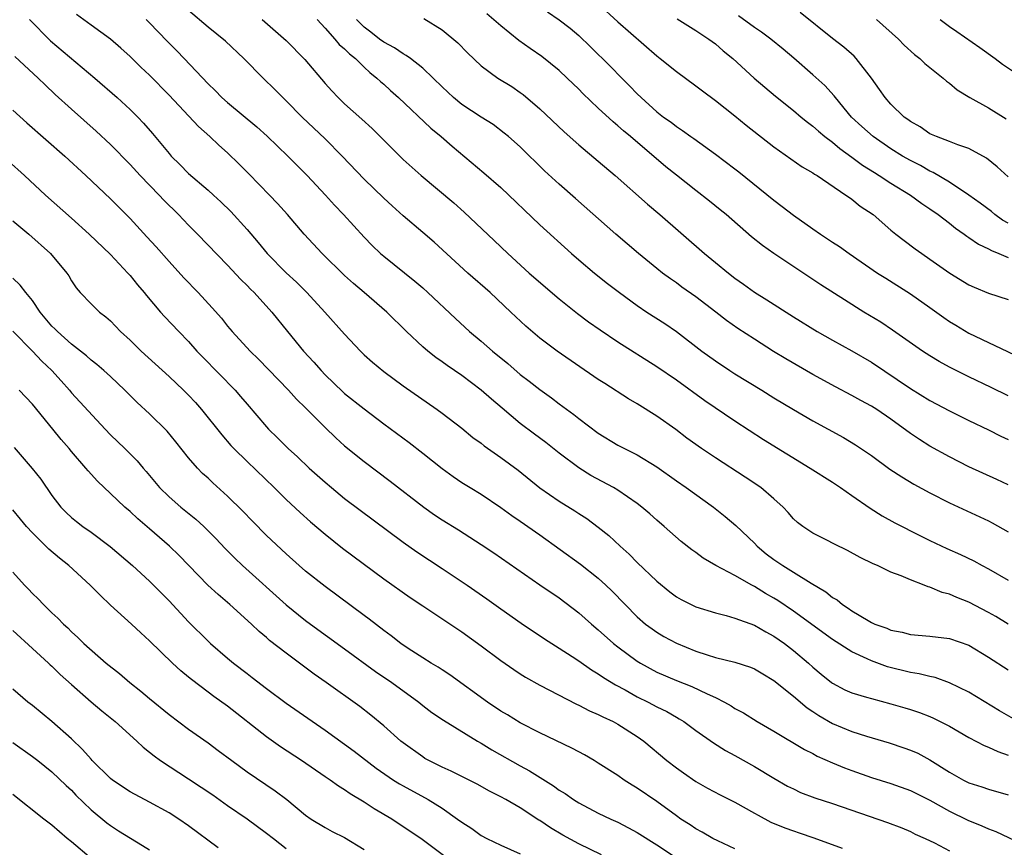
# Model space of a CAD drawing. Units: inches. Extents: x 2583000 to 2586000, y 1542000 to 1545000.
# Drawn here: x 2583954 to 2584055, y 1542566 to 1542651 of the extents above; entities that cross this region are included whole.
import ezdxf

# ---------------------------------------------------------------- set-up
doc = ezdxf.new("R2010")
doc.units = ezdxf.units.IN
doc.header["$MEASUREMENT"] = 0
doc.layers.add('LD25831542_2ft', color=9, linetype='Continuous')

msp = doc.modelspace()

# ---------------------------------------------------------------- linework, layer by layer
at = {"layer": 'LD25831542_2ft'}
for points, elevation in [([(2584013, 1542652.61), (2584015, 1542650.78), (2584019, 1542647.27), (2584019.35, 1542647), (2584021, 1542645.66), (2584023, 1542644.21), (2584023.68, 1542643.68), (2584025, 1542642.7), (2584027, 1542641.12), (2584028.17, 1542640.17), (2584031, 1542637.94), (2584033.9, 1542635.9), (2584035, 1542635.27), (2584035.15, 1542635.15), (2584035.42, 1542635), (2584038.39, 1542633), (2584038.74, 1542632.74), (2584039, 1542632.57), (2584039.86, 1542631.86), (2584041.16, 1542631), (2584043, 1542629.41), (2584043.49, 1542629), (2584044.34, 1542628.34), (2584045.48, 1542627.48), (2584046.15, 1542627), (2584047, 1542626.44), (2584049.04, 1542625), (2584051, 1542623.78), (2584051.54, 1542623.54), (2584053, 1542622.94), (2584055, 1542622.3)], 7818), ([(2584056.05, 1542579), (2584054.11, 1542580.11), (2584051, 1542582), (2584049, 1542582.98), (2584047.52, 1542583.52), (2584047, 1542583.62), (2584045.9, 1542583.9), (2584045, 1542584.04), (2584042.63, 1542584.63), (2584041, 1542585.22), (2584040.57, 1542585.43), (2584039, 1542586.14), (2584037, 1542587.43), (2584033, 1542590.31), (2584031.41, 1542591.41), (2584031, 1542591.66), (2584030.15, 1542592.15), (2584029, 1542592.86), (2584028.73, 1542593), (2584027, 1542593.98), (2584025.06, 1542595), (2584023.76, 1542595.76), (2584023, 1542596.33), (2584022.6, 1542596.6), (2584021.48, 1542597.48), (2584019.76, 1542599), (2584019, 1542599.65), (2584018.29, 1542600.29), (2584017.48, 1542601), (2584017, 1542601.36), (2584015, 1542602.73), (2584014.55, 1542603), (2584012.24, 1542604.24), (2584011, 1542605.01), (2584009, 1542606.52), (2584007.61, 1542607.61), (2584006.46, 1542608.46), (2584005, 1542609.57), (2584003.13, 1542611.13), (2584002.05, 1542612.05), (2584000.99, 1542613), (2583999, 1542614.5), (2583997.52, 1542615.52), (2583997, 1542615.9), (2583996.35, 1542616.35), (2583995.52, 1542617), (2583995, 1542617.45), (2583993.33, 1542619), (2583991.32, 1542621), (2583989.01, 1542623), (2583987.92, 1542623.92), (2583987, 1542624.74), (2583984.71, 1542627), (2583982.86, 1542629), (2583981.13, 1542631), (2583980.13, 1542632.13), (2583979.3, 1542633), (2583977.18, 1542635.18), (2583976.18, 1542636.18), (2583975, 1542637.32), (2583974.11, 1542638.11), (2583973.19, 1542639), (2583972.02, 1542640.02), (2583969, 1542643.24), (2583967, 1542645.29), (2583966.11, 1542646.11), (2583965, 1542647.22), (2583964.07, 1542648.07), (2583963, 1542649), (2583961, 1542650.42), (2583959.51, 1542651.51)], 7800), ([(2584055, 1542589), (2584053.76, 1542589.76), (2584053, 1542590.2), (2584051, 1542591.26), (2584049.74, 1542591.74), (2584049, 1542592.07), (2584048.25, 1542592.25), (2584047, 1542592.78), (2584046.82, 1542592.82), (2584046.39, 1542593), (2584045, 1542593.53), (2584044.05, 1542593.95), (2584043, 1542594.34), (2584041.62, 1542595), (2584041.18, 1542595.18), (2584039.84, 1542595.84), (2584038.54, 1542596.54), (2584037.2, 1542597.2), (2584036.35, 1542597.65), (2584035, 1542598.32), (2584033.95, 1542599), (2584033.42, 1542599.42), (2584033, 1542599.81), (2584032.45, 1542600.45), (2584031.94, 1542601), (2584031, 1542601.85), (2584029.65, 1542603), (2584028.07, 1542604.07), (2584025, 1542606.04), (2584023.57, 1542607), (2584022.08, 1542608.08), (2584020.96, 1542608.96), (2584019, 1542610.34), (2584017, 1542611.58), (2584016.1, 1542612.1), (2584013.66, 1542613.66), (2584013, 1542614.09), (2584008.78, 1542617), (2584007, 1542618.33), (2584005.56, 1542619.56), (2584004.05, 1542621), (2584001.9, 1542623), (2583999.64, 1542625), (2583996.16, 1542628.16), (2583995, 1542629.17), (2583993, 1542630.88), (2583991.88, 1542631.88), (2583991, 1542632.69), (2583989, 1542634.63), (2583986.74, 1542637), (2583985, 1542638.76), (2583982.64, 1542641), (2583981, 1542642.68), (2583980.66, 1542643), (2583979.84, 1542643.84), (2583978.66, 1542645), (2583976.65, 1542647), (2583974.77, 1542648.77), (2583973, 1542650.22), (2583971, 1542651.94)], 7804), ([(2583995.12, 1542651.12), (2583997, 1542649.94), (2583998.6, 1542648.6), (2583999.59, 1542647.59), (2584001, 1542646.24), (2584002.7, 1542645), (2584004.12, 1542644.12), (2584005, 1542643.53), (2584005.3, 1542643.3), (2584007, 1542641.86), (2584009.5, 1542639.5), (2584011, 1542638.15), (2584013, 1542636.47), (2584014.72, 1542635), (2584018.06, 1542632.06), (2584019.32, 1542631), (2584023.87, 1542627), (2584025, 1542626.1), (2584026.34, 1542625), (2584027, 1542624.49), (2584027.87, 1542623.87), (2584029, 1542623.04), (2584030.26, 1542622.26), (2584033, 1542620.51), (2584035.45, 1542619), (2584037, 1542618.13), (2584039, 1542617.03), (2584041, 1542615.85), (2584045, 1542613.17), (2584047, 1542611.94), (2584049, 1542610.87), (2584051, 1542609.87), (2584053, 1542608.91), (2584054.27, 1542608.27), (2584055, 1542607.93)], 7812), ([(2584055, 1542612.4), (2584053.26, 1542613.26), (2584051, 1542614.34), (2584049.67, 1542615), (2584049, 1542615.35), (2584047.93, 1542615.93), (2584047, 1542616.5), (2584046.24, 1542617), (2584043.15, 1542619.15), (2584041.95, 1542619.95), (2584040.23, 1542621), (2584038.24, 1542622.24), (2584035.8, 1542623.8), (2584031, 1542627), (2584029.82, 1542627.82), (2584028.71, 1542628.71), (2584026.11, 1542631), (2584025.5, 1542631.5), (2584024.39, 1542632.39), (2584023, 1542633.46), (2584021, 1542635.03), (2584019.91, 1542635.91), (2584016.29, 1542639), (2584015.58, 1542639.58), (2584015, 1542640.11), (2584014.51, 1542640.51), (2584013, 1542641.9), (2584011.42, 1542643.42), (2584011, 1542643.85), (2584009.82, 1542645), (2584009, 1542645.77), (2584007.21, 1542647.21), (2584006.02, 1542648.02), (2584004.86, 1542648.86), (2584003, 1542650.37), (2584001.59, 1542651.58)], 7814), ([(2584007.79, 1542651.79), (2584009, 1542650.97), (2584010.11, 1542650.11), (2584011, 1542649.38), (2584012.21, 1542648.21), (2584014.22, 1542646.22), (2584015.4, 1542645), (2584016.21, 1542644.21), (2584017, 1542643.38), (2584017.39, 1542643), (2584019, 1542641.54), (2584019.69, 1542641), (2584020.46, 1542640.46), (2584021, 1542640.03), (2584021.63, 1542639.63), (2584022.5, 1542639), (2584022.8, 1542638.8), (2584025, 1542637.2), (2584027, 1542635.7), (2584027.39, 1542635.39), (2584031, 1542632.46), (2584031.84, 1542631.84), (2584033, 1542630.93), (2584035, 1542629.52), (2584035.77, 1542629), (2584036.51, 1542628.51), (2584037, 1542628.17), (2584037.72, 1542627.72), (2584038.7, 1542627), (2584041.63, 1542625), (2584042.46, 1542624.46), (2584045, 1542622.87), (2584047, 1542621.47), (2584048.43, 1542620.43), (2584049, 1542620.04), (2584049.64, 1542619.64), (2584051, 1542618.83), (2584056.32, 1542616.32)], 7816), ([(2584021.07, 1542651.07), (2584023, 1542649.87), (2584024.33, 1542649), (2584025, 1542648.5), (2584025.8, 1542647.8), (2584026.79, 1542647), (2584028.98, 1542644.98), (2584031.15, 1542643.15), (2584033, 1542641.68), (2584033.8, 1542641), (2584034.46, 1542640.46), (2584035, 1542640.07), (2584035.56, 1542639.56), (2584036.22, 1542639), (2584037, 1542638.42), (2584037.77, 1542637.77), (2584039, 1542636.88), (2584040.07, 1542636.07), (2584041.3, 1542635.3), (2584041.79, 1542635), (2584043, 1542634.21), (2584045.02, 1542633), (2584046.15, 1542632.15), (2584047, 1542631.59), (2584047.84, 1542631), (2584049, 1542630.1), (2584049.61, 1542629.61), (2584050.52, 1542629), (2584050.79, 1542628.79), (2584051, 1542628.66), (2584051.97, 1542627.97), (2584053, 1542627.5), (2584053.31, 1542627.31), (2584054.07, 1542627), (2584055, 1542626.58)], 7820), ([(2584055, 1542630.12), (2584054.44, 1542630.44), (2584053.66, 1542631), (2584053.3, 1542631.3), (2584052.16, 1542632.16), (2584050.98, 1542633), (2584049, 1542634.32), (2584047.33, 1542635.32), (2584047, 1542635.45), (2584046.02, 1542636.02), (2584045, 1542636.53), (2584044.19, 1542637), (2584043, 1542637.75), (2584041.16, 1542639), (2584040.02, 1542640.02), (2584038.96, 1542641), (2584037.31, 1542643), (2584037.18, 1542643.18), (2584036.22, 1542644.22), (2584035, 1542645.33), (2584033.04, 1542647.04), (2584031.95, 1542647.95), (2584030.68, 1542649), (2584029.72, 1542649.72), (2584029, 1542650.19), (2584027.38, 1542651.38)], 7822), ([(2584055, 1542634.86), (2584053.9, 1542635.9), (2584052.8, 1542636.8), (2584051, 1542637.78), (2584049.85, 1542638.15), (2584049, 1542638.5), (2584047.66, 1542639), (2584047, 1542639.29), (2584045.98, 1542639.98), (2584045, 1542640.53), (2584044.74, 1542640.74), (2584044.37, 1542641), (2584043, 1542642.33), (2584042.41, 1542643), (2584041.84, 1542643.84), (2584041, 1542645), (2584039.43, 1542647), (2584039.23, 1542647.23), (2584038.17, 1542648.17), (2584037, 1542649.05), (2584033.71, 1542651.71)], 7824), ([(2583954.69, 1542651), (2583956.83, 1542648.83), (2583961.4, 1542645), (2583963.68, 1542643), (2583965, 1542641.79), (2583965.8, 1542641), (2583966.39, 1542640.39), (2583967.31, 1542639.31), (2583969, 1542637.25), (2583969.22, 1542637), (2583970.12, 1542636.12), (2583971, 1542635.2), (2583973, 1542633.51), (2583973.57, 1542633), (2583974.32, 1542632.32), (2583975.32, 1542631.32), (2583977, 1542629.46), (2583978.13, 1542628.13), (2583979.07, 1542627), (2583981, 1542625.03), (2583982.05, 1542624.05), (2583983.12, 1542623), (2583984.98, 1542621), (2583987, 1542618.73), (2583988.61, 1542617), (2583989, 1542616.62), (2583989.85, 1542615.85), (2583991, 1542614.89), (2583993, 1542613.44), (2583996.49, 1542611), (2583997, 1542610.63), (2583999, 1542609.09), (2584000.15, 1542608.15), (2584001, 1542607.54), (2584001.29, 1542607.29), (2584003, 1542606.09), (2584004.77, 1542604.77), (2584007, 1542602.99), (2584009, 1542601.59), (2584010.6, 1542600.6), (2584011, 1542600.33), (2584011.82, 1542599.82), (2584013, 1542598.95), (2584014.08, 1542598.08), (2584015.23, 1542597), (2584016.17, 1542596.17), (2584017, 1542595.33), (2584019, 1542593.39), (2584020.32, 1542592.32), (2584021, 1542591.8), (2584021.51, 1542591.51), (2584022.53, 1542591), (2584023, 1542590.78), (2584025, 1542590.15), (2584026.11, 1542589.89), (2584027, 1542589.62), (2584029, 1542588.89), (2584030.19, 1542588.19), (2584031, 1542587.77), (2584032.1, 1542587), (2584033, 1542586.3), (2584034.55, 1542585), (2584035, 1542584.58), (2584035.85, 1542583.85), (2584036.91, 1542583), (2584037, 1542582.93), (2584038.27, 1542582.27), (2584039, 1542581.95), (2584040.48, 1542581.52), (2584041, 1542581.35), (2584043, 1542580.83), (2584044.42, 1542580.42), (2584045, 1542580.25), (2584045.93, 1542579.93), (2584047, 1542579.52), (2584047.36, 1542579.36), (2584049, 1542578.53), (2584051, 1542577.38), (2584052.56, 1542576.56), (2584053, 1542576.38), (2584053.94, 1542575.94), (2584055, 1542575.57)], 7798), ([(2583966.65, 1542651), (2583967, 1542650.67), (2583968.79, 1542648.79), (2583969.79, 1542647.79), (2583970.55, 1542647), (2583973, 1542644.4), (2583973.72, 1542643.72), (2583974.41, 1542643), (2583975, 1542642.48), (2583977.99, 1542639.99), (2583979.04, 1542639.04), (2583981.16, 1542637), (2583983.16, 1542635), (2583985.05, 1542633), (2583985.97, 1542631.97), (2583986.89, 1542631), (2583989, 1542628.67), (2583989.82, 1542627.82), (2583990.68, 1542627), (2583991, 1542626.72), (2583994.18, 1542624.18), (2583995, 1542623.48), (2583995.54, 1542623), (2583998.35, 1542620.35), (2583999.8, 1542619), (2584001, 1542618.01), (2584002.14, 1542617), (2584003.71, 1542615.71), (2584005, 1542614.6), (2584005.92, 1542613.92), (2584007, 1542613.07), (2584008.21, 1542612.21), (2584009, 1542611.6), (2584010.5, 1542610.5), (2584011, 1542610.08), (2584013, 1542608.57), (2584015, 1542607.36), (2584015.67, 1542607), (2584017, 1542606.35), (2584019, 1542605.11), (2584021, 1542603.69), (2584022.01, 1542603), (2584024.8, 1542601), (2584026.02, 1542600.02), (2584027.1, 1542599.1), (2584029, 1542597.3), (2584029.29, 1542597), (2584030.22, 1542596.22), (2584031, 1542595.63), (2584031.9, 1542595), (2584033, 1542594.31), (2584034.82, 1542593.18), (2584036.32, 1542592.32), (2584037, 1542591.74), (2584037.47, 1542591.47), (2584038.02, 1542591), (2584038.63, 1542590.63), (2584039, 1542590.35), (2584040.65, 1542589.35), (2584041, 1542589.15), (2584041.34, 1542589), (2584042.57, 1542588.57), (2584043, 1542588.38), (2584044.16, 1542588.16), (2584045, 1542587.93), (2584047, 1542587.77), (2584049, 1542587.53), (2584051, 1542586.82), (2584053, 1542585.62), (2584055, 1542584.31)], 7802), ([(2583978.54, 1542651), (2583981, 1542648.84), (2583982.91, 1542646.91), (2583985, 1542644.45), (2583985.68, 1542643.68), (2583986.32, 1542643), (2583987, 1542642.36), (2583988.77, 1542640.77), (2583989.81, 1542639.81), (2583991, 1542638.62), (2583993, 1542636.66), (2583994.86, 1542635), (2583998.19, 1542632.19), (2583999.24, 1542631.24), (2584002.34, 1542628.34), (2584003.74, 1542627), (2584005.93, 1542625), (2584009, 1542622.35), (2584010.86, 1542620.86), (2584012.01, 1542620.01), (2584013.18, 1542619.18), (2584015, 1542617.95), (2584019, 1542615.42), (2584021, 1542614.05), (2584023.93, 1542611.93), (2584027, 1542609.85), (2584029.94, 1542607.94), (2584034.73, 1542605), (2584037, 1542603.54), (2584037.82, 1542603), (2584039, 1542602.17), (2584040.88, 1542600.88), (2584042.11, 1542600.11), (2584043.4, 1542599.4), (2584046.04, 1542598.04), (2584047, 1542597.57), (2584048.74, 1542596.74), (2584050.13, 1542596.13), (2584051.48, 1542595.48), (2584052.36, 1542595), (2584053, 1542594.68), (2584055, 1542593.52)], 7806), ([(2583984.17, 1542651), (2583985, 1542650.12), (2583986, 1542649), (2583986.45, 1542648.45), (2583987, 1542647.98), (2583987.48, 1542647.48), (2583988.1, 1542647), (2583989, 1542646.11), (2583989.57, 1542645.57), (2583990.31, 1542645), (2583990.66, 1542644.66), (2583991, 1542644.37), (2583991.71, 1542643.71), (2583992.52, 1542643), (2583995.85, 1542639.85), (2583996.89, 1542639), (2583998.02, 1542638.02), (2584001.28, 1542635.28), (2584003, 1542633.76), (2584007, 1542629.95), (2584010.27, 1542627), (2584011, 1542626.36), (2584012.62, 1542625), (2584013.94, 1542623.94), (2584015.16, 1542623), (2584017, 1542621.67), (2584017.99, 1542621), (2584019.81, 1542619.81), (2584021, 1542618.99), (2584023.63, 1542617), (2584025, 1542615.99), (2584026.5, 1542615), (2584027, 1542614.68), (2584029.76, 1542613), (2584031, 1542612.22), (2584033, 1542611.02), (2584035, 1542609.84), (2584038.12, 1542608.12), (2584039.38, 1542607.38), (2584041, 1542606.28), (2584042.9, 1542604.9), (2584044.1, 1542604.1), (2584045.35, 1542603.35), (2584047, 1542602.46), (2584049, 1542601.45), (2584053, 1542599.59), (2584053.39, 1542599.39), (2584055, 1542598.46)], 7808), ([(2584055, 1542603.27), (2584053.84, 1542603.84), (2584051, 1542605.13), (2584049, 1542606.14), (2584047, 1542607.26), (2584045.93, 1542607.93), (2584045, 1542608.56), (2584043, 1542610), (2584041.55, 1542611), (2584041, 1542611.35), (2584039.92, 1542611.92), (2584039, 1542612.45), (2584037.32, 1542613.32), (2584035, 1542614.59), (2584032.21, 1542616.21), (2584030.97, 1542616.97), (2584029, 1542618.21), (2584027.32, 1542619.32), (2584026.15, 1542620.15), (2584025.06, 1542621), (2584023, 1542622.57), (2584021.57, 1542623.57), (2584021, 1542623.99), (2584020.4, 1542624.4), (2584019.59, 1542625), (2584019, 1542625.46), (2584017.11, 1542627), (2584014.81, 1542629), (2584010.66, 1542632.66), (2584009, 1542634.1), (2584007.5, 1542635.5), (2584005, 1542637.93), (2584003.79, 1542639), (2584003.36, 1542639.36), (2584002.22, 1542640.22), (2584001, 1542640.99), (2583999, 1542642.3), (2583998.15, 1542643), (2583997, 1542644.1), (2583996.08, 1542645), (2583995, 1542646.01), (2583993.75, 1542647), (2583993.32, 1542647.32), (2583993, 1542647.47), (2583992.1, 1542648.1), (2583991, 1542648.69), (2583990.58, 1542649), (2583989.7, 1542649.7), (2583989, 1542650.23), (2583988.22, 1542651)], 7810), ([(2584041.53, 1542651), (2584043.76, 1542649), (2584044.37, 1542648.37), (2584045.41, 1542647.41), (2584045.97, 1542647), (2584046.48, 1542646.48), (2584048.35, 1542645), (2584048.69, 1542644.69), (2584049, 1542644.47), (2584049.78, 1542643.78), (2584051.08, 1542643), (2584053, 1542641.94), (2584054.81, 1542640.81)], 7826), ([(2584048.05, 1542651), (2584049, 1542650.3), (2584049.77, 1542649.77), (2584052.12, 1542648.12), (2584053.69, 1542647), (2584054.44, 1542646.44), (2584058.02, 1542644.02)], 7828), ([(2583953.2, 1542647.2), (2583955.57, 1542645), (2583956.29, 1542644.29), (2583957.33, 1542643.33), (2583959, 1542641.8), (2583961.54, 1542639.54), (2583963, 1542638.18), (2583965, 1542636.14), (2583966.04, 1542635), (2583967.97, 1542633), (2583968.47, 1542632.47), (2583969.98, 1542631), (2583971, 1542629.92), (2583971.91, 1542629), (2583975, 1542625.8), (2583976.35, 1542624.35), (2583977, 1542623.72), (2583977.35, 1542623.35), (2583977.71, 1542623), (2583979.54, 1542621), (2583981.14, 1542619), (2583982.78, 1542617), (2583983.85, 1542615.85), (2583984.59, 1542615), (2583985, 1542614.57), (2583986.82, 1542612.82), (2583987, 1542612.66), (2583989, 1542611.07), (2583991, 1542609.55), (2583993.61, 1542607.62), (2583995, 1542606.54), (2583997, 1542604.94), (2583998.12, 1542604.12), (2583999, 1542603.53), (2583999.85, 1542603), (2584001, 1542602.31), (2584003, 1542600.95), (2584004.13, 1542600.12), (2584005, 1542599.54), (2584007, 1542598.15), (2584011.16, 1542595.16), (2584013, 1542593.7), (2584013.78, 1542593), (2584014.4, 1542592.4), (2584015.75, 1542591), (2584017, 1542589.74), (2584017.85, 1542589), (2584018.51, 1542588.51), (2584019, 1542588.16), (2584019.73, 1542587.73), (2584021, 1542587.04), (2584023, 1542586.22), (2584024.17, 1542585.83), (2584025, 1542585.58), (2584027, 1542585.09), (2584028.59, 1542584.59), (2584029, 1542584.42), (2584029.88, 1542583.88), (2584031, 1542583.22), (2584033, 1542581.6), (2584034.4, 1542580.4), (2584035, 1542580.02), (2584035.61, 1542579.61), (2584037, 1542578.81), (2584039, 1542577.99), (2584040.49, 1542577.51), (2584042.82, 1542576.82), (2584044.32, 1542576.32), (2584045, 1542576.07), (2584045.75, 1542575.75), (2584047, 1542575.08), (2584049, 1542573.82), (2584050.44, 1542573), (2584051, 1542572.72), (2584052.31, 1542572.31), (2584053, 1542572.07), (2584055, 1542571.49)], 7796), ([(2583953, 1542641.72), (2583954.42, 1542640.42), (2583958.3, 1542637), (2583960.47, 1542635), (2583963, 1542632.6), (2583965, 1542630.59), (2583966.73, 1542628.73), (2583967.68, 1542627.68), (2583969, 1542626.17), (2583970.52, 1542624.52), (2583971.97, 1542623), (2583973.42, 1542621.42), (2583974.36, 1542620.36), (2583975, 1542619.55), (2583975.47, 1542619), (2583977.32, 1542617), (2583978.18, 1542616.18), (2583981.25, 1542613), (2583982.08, 1542612.08), (2583983, 1542611.19), (2583985, 1542609.15), (2583986.1, 1542608.1), (2583987, 1542607.29), (2583989, 1542605.66), (2583991.67, 1542603.67), (2583995.11, 1542601), (2583996.22, 1542600.22), (2583997, 1542599.7), (2583998.67, 1542598.67), (2584001, 1542597.16), (2584002.3, 1542596.3), (2584007, 1542593.03), (2584009, 1542591.68), (2584011, 1542590.16), (2584012.29, 1542589), (2584013, 1542588.41), (2584014.57, 1542587), (2584015, 1542586.66), (2584017, 1542585.2), (2584017.32, 1542585), (2584019, 1542584.08), (2584021, 1542583.2), (2584022.59, 1542582.59), (2584024.17, 1542581.83), (2584025, 1542581.48), (2584025.93, 1542581), (2584026.61, 1542580.61), (2584027, 1542580.35), (2584027.89, 1542579.89), (2584029.29, 1542579), (2584031, 1542578.01), (2584034.14, 1542576.14), (2584035, 1542575.71), (2584035.45, 1542575.45), (2584037, 1542574.76), (2584038.24, 1542574.24), (2584039, 1542573.97), (2584041, 1542573.28), (2584043, 1542572.65), (2584045, 1542571.92), (2584047, 1542570.93), (2584049, 1542569.8), (2584050.89, 1542568.89), (2584052.32, 1542568.32), (2584053, 1542568), (2584053.74, 1542567.74), (2584057, 1542566.18)], 7794), ([(2583952.51, 1542636.51), (2583954.19, 1542635), (2583956.32, 1542633), (2583959, 1542630.64), (2583960.8, 1542629), (2583963, 1542626.9), (2583964.79, 1542625), (2583965, 1542624.76), (2583965.78, 1542623.78), (2583966.45, 1542623), (2583966.69, 1542622.69), (2583968.12, 1542621), (2583968.53, 1542620.53), (2583969.99, 1542619), (2583971, 1542617.97), (2583971.86, 1542617), (2583972.42, 1542616.42), (2583975.77, 1542613), (2583976.34, 1542612.34), (2583977, 1542611.54), (2583979, 1542609.22), (2583979.2, 1542609), (2583980.11, 1542608.11), (2583981.21, 1542607), (2583982.15, 1542606.15), (2583983.37, 1542605), (2583985, 1542603.54), (2583985.64, 1542603), (2583987, 1542601.89), (2583993, 1542597.39), (2583994.4, 1542596.4), (2583997, 1542594.71), (2583999.57, 1542593), (2584001.59, 1542591.59), (2584003, 1542590.55), (2584005.08, 1542589.08), (2584007.48, 1542587.48), (2584009, 1542586.53), (2584010.33, 1542585.67), (2584011, 1542585.23), (2584012.3, 1542584.3), (2584013, 1542583.9), (2584013.52, 1542583.52), (2584014.76, 1542582.76), (2584015.75, 1542582.25), (2584017, 1542581.55), (2584018.11, 1542581), (2584019, 1542580.52), (2584020.02, 1542580.02), (2584021, 1542579.44), (2584021.29, 1542579.29), (2584021.76, 1542579), (2584023, 1542578.08), (2584024.81, 1542576.81), (2584026.04, 1542576.04), (2584027, 1542575.52), (2584029, 1542574.39), (2584031, 1542573.18), (2584032.39, 1542572.39), (2584033, 1542572.09), (2584033.74, 1542571.74), (2584035.19, 1542571.19), (2584037, 1542570.59), (2584042.66, 1542568.66), (2584044.1, 1542568.1), (2584045, 1542567.72), (2584045.47, 1542567.47), (2584046.52, 1542567), (2584047.45, 1542566.55), (2584049, 1542565.76)], 7792), ([(2583953, 1542630.37), (2583954.61, 1542629), (2583956.85, 1542627), (2583958.52, 1542625), (2583958.71, 1542624.71), (2583959, 1542624.19), (2583959.47, 1542623.47), (2583959.9, 1542623), (2583961, 1542621.86), (2583961.88, 1542621), (2583962.52, 1542620.52), (2583963, 1542620.09), (2583964.03, 1542619), (2583965, 1542618.11), (2583966.14, 1542617), (2583969, 1542614.4), (2583970.49, 1542613), (2583971, 1542612.49), (2583971.71, 1542611.71), (2583972.34, 1542611), (2583974.4, 1542608.4), (2583975.33, 1542607.33), (2583975.64, 1542607), (2583977, 1542605.66), (2583979.76, 1542603), (2583981, 1542601.78), (2583982.44, 1542600.44), (2583983.49, 1542599.49), (2583985, 1542598.21), (2583986.79, 1542596.79), (2583991, 1542593.63), (2583993.72, 1542591.72), (2583995, 1542590.86), (2583999, 1542588.21), (2584001, 1542586.77), (2584003, 1542585.27), (2584004.33, 1542584.33), (2584005, 1542583.88), (2584005.54, 1542583.54), (2584007, 1542582.72), (2584010.78, 1542580.78), (2584011, 1542580.69), (2584012.1, 1542580.1), (2584013, 1542579.72), (2584013.47, 1542579.47), (2584014.51, 1542579), (2584015, 1542578.74), (2584017, 1542577.48), (2584017.68, 1542577), (2584020.04, 1542575), (2584021, 1542574.25), (2584021.73, 1542573.73), (2584023, 1542572.87), (2584024.18, 1542572.18), (2584025.49, 1542571.49), (2584027, 1542570.73), (2584029, 1542569.62), (2584029.39, 1542569.39), (2584030.7, 1542568.7), (2584032.11, 1542568.11), (2584033, 1542567.79), (2584033.6, 1542567.6), (2584035.08, 1542567.08), (2584038.01, 1542566.01)], 7790), ([(2584027, 1542565.95), (2584025.24, 1542566.76), (2584024.75, 1542567), (2584023.65, 1542567.65), (2584023, 1542567.99), (2584022.41, 1542568.41), (2584021.46, 1542569), (2584021, 1542569.32), (2584019, 1542570.81), (2584017, 1542572.18), (2584016.48, 1542572.48), (2584015.66, 1542573), (2584015, 1542573.47), (2584013, 1542574.75), (2584012.59, 1542575), (2584011.59, 1542575.59), (2584011, 1542575.89), (2584010.29, 1542576.29), (2584007, 1542577.85), (2584005, 1542578.87), (2584003.68, 1542579.68), (2584003, 1542580.08), (2584001.65, 1542581), (2583997.79, 1542583.79), (2583997, 1542584.3), (2583996.59, 1542584.59), (2583995.88, 1542585), (2583995, 1542585.55), (2583993.5, 1542586.5), (2583992.76, 1542587), (2583991.78, 1542587.78), (2583991, 1542588.35), (2583989.52, 1542589.52), (2583989, 1542589.88), (2583985, 1542592.87), (2583983, 1542594.44), (2583982.34, 1542595), (2583981, 1542596.2), (2583979, 1542598.07), (2583977.54, 1542599.54), (2583976.57, 1542600.57), (2583975, 1542602.13), (2583973.48, 1542603.48), (2583973, 1542603.95), (2583972.44, 1542604.44), (2583971.91, 1542605), (2583971, 1542606.05), (2583969.69, 1542607.69), (2583968.79, 1542608.79), (2583967, 1542610.55), (2583965.73, 1542611.73), (2583964.48, 1542613), (2583963, 1542614.39), (2583962.32, 1542615), (2583961.61, 1542615.61), (2583961, 1542616.08), (2583960.52, 1542616.52), (2583959, 1542617.7), (2583957.55, 1542619), (2583957.28, 1542619.28), (2583957, 1542619.55), (2583955.8, 1542621), (2583955, 1542622.17), (2583954.31, 1542623), (2583953.75, 1542623.75), (2583953, 1542624.48)], 7788), ([(2583953, 1542619.05), (2583955, 1542617), (2583955.97, 1542615.97), (2583956.98, 1542615), (2583957.93, 1542613.93), (2583958.78, 1542613), (2583959, 1542612.73), (2583962.44, 1542609), (2583963, 1542608.42), (2583964.45, 1542607), (2583965.73, 1542605.73), (2583966.33, 1542605), (2583966.65, 1542604.65), (2583968.02, 1542603), (2583969, 1542602.04), (2583970.2, 1542601), (2583971.75, 1542599.75), (2583972.57, 1542599), (2583973.78, 1542597.78), (2583974.75, 1542596.75), (2583975.75, 1542595.75), (2583976.54, 1542595), (2583981, 1542590.98), (2583983, 1542589.36), (2583983.49, 1542589), (2583987, 1542586.47), (2583990.15, 1542584.15), (2583991.84, 1542583), (2583994.59, 1542581), (2583995, 1542580.66), (2583995.94, 1542579.94), (2583997.13, 1542579.13), (2584000.62, 1542577), (2584001, 1542576.79), (2584002.1, 1542576.1), (2584005, 1542574.46), (2584005.96, 1542573.96), (2584008.42, 1542572.42), (2584009, 1542571.98), (2584009.61, 1542571.61), (2584010.47, 1542571), (2584011, 1542570.67), (2584013, 1542569.62), (2584014.27, 1542569), (2584015, 1542568.67), (2584016.1, 1542568.1), (2584017, 1542567.62), (2584019, 1542566.36), (2584021, 1542565.03)], 7786), ([(2584013.34, 1542565.34), (2584011, 1542566.45), (2584009.35, 1542567.35), (2584008.09, 1542568.09), (2584007, 1542568.84), (2584006.89, 1542568.89), (2584005, 1542570.14), (2584003.51, 1542571), (2584003, 1542571.29), (2584001.85, 1542571.85), (2584000.57, 1542572.57), (2583999, 1542573.38), (2583997.92, 1542573.92), (2583997, 1542574.34), (2583995.64, 1542575), (2583995.23, 1542575.23), (2583995, 1542575.37), (2583993, 1542576.81), (2583992.77, 1542577), (2583991, 1542578.57), (2583989.67, 1542579.67), (2583988.54, 1542580.54), (2583985.11, 1542583), (2583983.87, 1542583.87), (2583981, 1542586), (2583979.31, 1542587.31), (2583979, 1542587.61), (2583978.23, 1542588.23), (2583977.45, 1542589), (2583975.23, 1542591), (2583974.02, 1542592.02), (2583972.99, 1542592.99), (2583970.04, 1542596.04), (2583969.05, 1542597), (2583967, 1542598.78), (2583965.8, 1542599.8), (2583965, 1542600.54), (2583964.46, 1542601), (2583963, 1542602.4), (2583961.65, 1542603.65), (2583960.7, 1542604.7), (2583960.46, 1542605), (2583959, 1542606.69), (2583958.75, 1542607), (2583957.94, 1542607.94), (2583957.09, 1542609), (2583955, 1542611.55), (2583953.64, 1542613)], 7784), ([(2583953.11, 1542607.11), (2583954.97, 1542604.97), (2583955.85, 1542603.85), (2583957, 1542602.17), (2583957.91, 1542601), (2583958.44, 1542600.44), (2583959, 1542599.92), (2583959.51, 1542599.51), (2583960.17, 1542599), (2583961, 1542598.42), (2583962.96, 1542596.96), (2583965.24, 1542595), (2583967, 1542593.39), (2583967.39, 1542593), (2583969, 1542591.38), (2583971, 1542589.23), (2583973, 1542587.24), (2583973.26, 1542587), (2583975, 1542585.49), (2583975.59, 1542585), (2583977, 1542583.92), (2583977.53, 1542583.53), (2583979, 1542582.38), (2583981, 1542580.89), (2583985, 1542578.11), (2583987, 1542576.69), (2583987.97, 1542575.97), (2583990.23, 1542574.23), (2583992.02, 1542573), (2583992.61, 1542572.61), (2583993, 1542572.4), (2583995.57, 1542571), (2583997, 1542570.11), (2583998.58, 1542569), (2583999, 1542568.67), (2584000.02, 1542568.02), (2584001, 1542567.31), (2584001.58, 1542567), (2584003, 1542566.31), (2584005, 1542565.42)], 7782), ([(2583998.35, 1542564.35), (2583994.81, 1542567), (2583993, 1542568.21), (2583991.82, 1542569), (2583990.04, 1542570.04), (2583989, 1542570.72), (2583987.58, 1542571.58), (2583987, 1542571.99), (2583986.37, 1542572.37), (2583985.52, 1542573), (2583985, 1542573.35), (2583982.56, 1542575), (2583980.42, 1542576.42), (2583979, 1542577.42), (2583975, 1542580.57), (2583973.58, 1542581.58), (2583973, 1542582.03), (2583971.3, 1542583.3), (2583971, 1542583.57), (2583970.21, 1542584.21), (2583969.36, 1542585), (2583967, 1542587.28), (2583966.1, 1542588.1), (2583965.16, 1542589), (2583963, 1542590.95), (2583961.95, 1542591.95), (2583960.9, 1542593), (2583958.72, 1542595), (2583957.76, 1542595.76), (2583956.68, 1542596.68), (2583956.37, 1542597), (2583955, 1542598.36), (2583954.4, 1542599), (2583953.76, 1542599.76), (2583953, 1542600.72)], 7780), ([(2583953, 1542594.34), (2583954.19, 1542593), (2583954.59, 1542592.59), (2583955, 1542592.14), (2583955.58, 1542591.58), (2583956.14, 1542591), (2583957, 1542590.17), (2583957.61, 1542589.61), (2583958.19, 1542589), (2583958.63, 1542588.63), (2583959, 1542588.22), (2583959.64, 1542587.64), (2583960.27, 1542587), (2583962.54, 1542585), (2583963.92, 1542583.92), (2583964.98, 1542583), (2583966.12, 1542582.12), (2583967, 1542581.37), (2583969, 1542579.74), (2583971, 1542578.22), (2583973, 1542576.82), (2583974.05, 1542576.05), (2583975.44, 1542575), (2583977, 1542573.86), (2583979.89, 1542571.89), (2583981.07, 1542571), (2583983, 1542569.41), (2583983.58, 1542569), (2583985, 1542568.14), (2583985.73, 1542567.73), (2583987, 1542567.12), (2583989, 1542565.88)], 7778), ([(2583953, 1542588.33), (2583955, 1542586.51), (2583956.65, 1542585), (2583956.82, 1542584.82), (2583957, 1542584.67), (2583957.84, 1542583.84), (2583959, 1542582.8), (2583961, 1542581.04), (2583962.1, 1542580.1), (2583963.49, 1542579), (2583965.7, 1542577), (2583966.36, 1542576.36), (2583967, 1542575.88), (2583967.47, 1542575.47), (2583968.12, 1542575), (2583971, 1542573.14), (2583972.28, 1542572.29), (2583973.47, 1542571.47), (2583975, 1542570.38), (2583977, 1542569.02), (2583979, 1542567.57), (2583979.69, 1542567), (2583981, 1542565.98)], 7776), ([(2583974.05, 1542566.05), (2583971, 1542568.31), (2583970, 1542569), (2583969, 1542569.64), (2583967, 1542570.75), (2583965, 1542571.8), (2583963.2, 1542573), (2583963, 1542573.16), (2583961.13, 1542575), (2583961, 1542575.13), (2583960.14, 1542576.14), (2583959, 1542577.22), (2583957, 1542579.02), (2583955, 1542580.66), (2583954.52, 1542581), (2583953, 1542582.32)], 7774), ([(2583953, 1542576.85), (2583955, 1542575.43), (2583955.56, 1542575), (2583957, 1542573.84), (2583958.45, 1542572.45), (2583959, 1542571.95), (2583959.46, 1542571.46), (2583961, 1542569.96), (2583962.62, 1542568.62), (2583963, 1542568.33), (2583963.81, 1542567.81), (2583966.28, 1542566.28), (2583967, 1542565.83)], 7772), ([(2583961, 1542564.95), (2583959, 1542566.65), (2583958.57, 1542567), (2583957, 1542568.37), (2583956.18, 1542569), (2583953, 1542571.53)], 7770)]:
    msp.add_lwpolyline(points, dxfattribs=dict(at, elevation=elevation))

doc.saveas('drawing.dxf')
